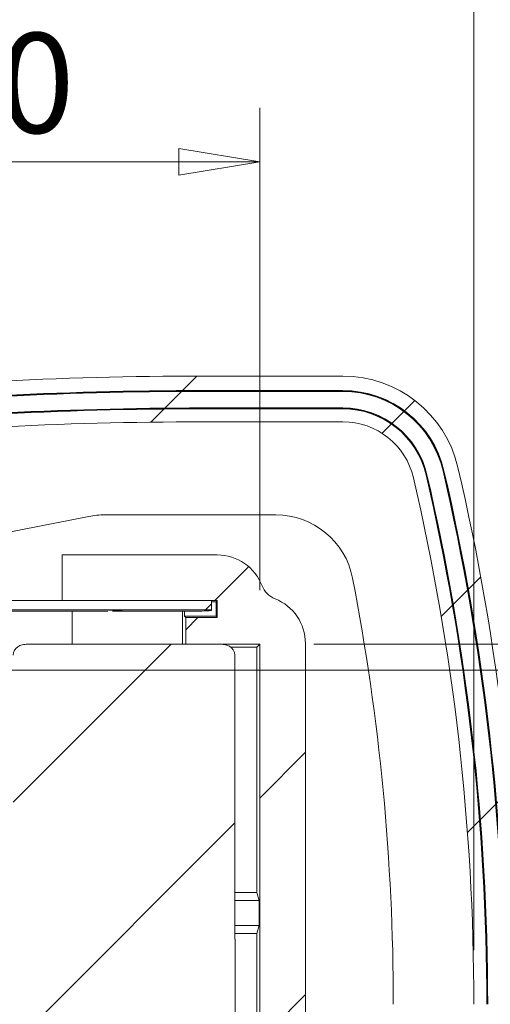
# Model space of a CAD drawing. Units: millimetres. Extents: x 5 to 292, y 5 to 205.
# Drawn here: x 257 to 265, y 163 to 181 of the extents above; entities that cross this region are included whole.
import ezdxf

# ---------------------------------------------------------------- set-up
doc = ezdxf.new("R2010")
doc.units = ezdxf.units.MM
doc.styles.add('SLDTEXTSTYLE0', font='TXT', dxfattribs={"width": 0.75})
doc.dimstyles.new('SLDDIMSTYLE0', dxfattribs={"dimtxt": 1.852083333333333, "dimasz": 1.5, "dimexe": 0, "dimexo": 0.0625, "dimgap": 0.4630208333333333, "dimtad": 0, "dimtih": 1, "dimtoh": 1, "dimdec": 1, "dimlfac": 3, "dimrnd": 1e-09, "dimzin": 12, "dimdsep": 46, "dimtxsty": 'SLDTEXTSTYLE0', "dimblk1": 'CLOSED', "dimblk2": 'CLOSED', "dimsah": 1, "dimcen": 0.09, "dimadec": 0, "dimazin": 3, "dimtfac": 1, "dimtdec": 1, "dimtofl": 0, "dimtmove": 0, "dimatfit": 3, "dimldrblk": 'CLOSED', "dimfxl": 0, "dimfrac": 2, "dimtolj": 1, "dimtzin": 12, "dimarcsym": 0})
pattern_1 = [(45, (0, 0), (-2.245064030267288, 2.245064030267288), [])]

# ---------------------------------------------------------------- blocks, each defined once
blk = doc.blocks.new('_CLOSED')
at = {"color": 0, "linetype": 'ByBlock', "lineweight": -2}
for p, q in [((-1, 0.166667), (0, 0)), ((-1, 0.166667), (-1, -0.166667)), ((0, 0), (-1, -0.166667)), ((0, 0), (-1, 0))]:
    blk.add_line(p, q, dxfattribs=at)
blk = doc.blocks.new('_D_20')
at = {"color": 7, "linetype": 'Continuous', "lineweight": 0}
for p, q in [((249.659559924232, 169.174712002887), (272.6545274655687, 169.174712002887)), ((271.6545274655687, 169.174712002887), (271.6545274655687, 162.3975991709476)), ((271.6545274655687, 152.563112002887), (271.6545274655687, 159.4556621630736)), ((249.659559924232, 152.563112002887), (272.6545274655687, 152.563112002887))]:
    blk.add_line(p, q, dxfattribs=at)
at = {"color": 7, "linetype": 'Continuous', "lineweight": 0, "xscale": 1.5, "yscale": 1.5}
for p, rotation in [((271.6545274655687, 169.174712002887, -0.1298877235259103), 90.0000000000004), ((271.6545274655687, 152.563112002887, -0.1298877235259103), 270.0000000000004)]:
    blk.add_blockref('_CLOSED', p, dxfattribs=dict(at, rotation=rotation))
at = {"color": 7, "linetype": 'Continuous', "lineweight": 0, "insert": (269.2607400639939, 161.8431230976506), "char_height": 1.852083333333333, "attachment_point": 1, "style": 'SLDTEXTSTYLE0'}
blk.add_mtext('49.8', dxfattribs=at)
blk = doc.blocks.new('_D_21')
at = {"color": 7, "linetype": 'Continuous', "lineweight": 0}
for p, q in [((251.0965954618513, 170.659569675013), (251.0965954618513, 179.5932832224488)), ((261.1002731625342, 170.659569675013), (261.1002731625342, 179.5932832224488)), ((251.0965954618513, 178.5932832224488), (261.1002731625342, 178.5932832224488))]:
    blk.add_line(p, q, dxfattribs=at)
at = {"color": 7, "linetype": 'Continuous', "lineweight": 0, "xscale": 1.5, "yscale": 1.5, "rotation": 180.0000000000004}
blk.add_blockref('_CLOSED', (251.0965954618513, 178.5932832224488, -0.1298877235259103), dxfattribs=at)
at = {"color": 7, "linetype": 'Continuous', "lineweight": 0, "xscale": 1.5, "yscale": 1.5}
blk.add_blockref('_CLOSED', (261.1002731625342, 178.5932832224488, -0.1298877235259103), dxfattribs=at)
at = {"color": 7, "linetype": 'Continuous', "lineweight": 0, "insert": (254.8641051597536, 180.9807441570258), "char_height": 1.852083333333333, "attachment_point": 1, "style": 'SLDTEXTSTYLE0'}
blk.add_mtext('30', dxfattribs=at)
blk = doc.blocks.new('_D_22')
at = {"color": 7, "linetype": 'Continuous', "lineweight": 0}
for p, q in [((211.7524522029379, 174.2562273714428), (211.7524522029379, 186.4282336893245)), ((265.0675136392082, 163.9855786695537), (265.0675136392082, 186.4282336893245)), ((265.0675136392082, 185.4282336893245), (211.7524522029379, 185.4282336893245))]:
    blk.add_line(p, q, dxfattribs=at)
at = {"color": 7, "linetype": 'Continuous', "lineweight": 0, "xscale": 1.5, "yscale": 1.5, "rotation": 180.0000000000004}
blk.add_blockref('_CLOSED', (211.7524522029379, 185.4282336893245, -0.1298877235259103), dxfattribs=at)
at = {"color": 7, "linetype": 'Continuous', "lineweight": 0, "xscale": 1.5, "yscale": 1.5}
blk.add_blockref('_CLOSED', (265.0675136392082, 185.4282336893245, -0.1298877235259103), dxfattribs=at)
at = {"color": 7, "linetype": 'Continuous', "lineweight": 0, "char_height": 1.852083333333333, "attachment_point": 1, "style": 'SLDTEXTSTYLE0'}
for s, insert in [('159.9', (230.9321897882848, 187.8156946239015)), ('INT', (237.7828627705683, 187.8156946239015))]:
    blk.add_mtext(s, dxfattribs=dict(at, insert=insert))
blk = doc.blocks.new('_D_23')
at = {"color": 7, "linetype": 'Continuous', "lineweight": 0}
for p, q in [((262.1002731625342, 169.659569675013), (281.2567531108878, 169.659569675013)), ((280.2567531108878, 169.659569675013), (280.2567531108878, 162.3975991709476)), ((280.2567531108878, 152.0782427215219), (280.2567531108878, 159.4556621630736)), ((262.1002731625342, 152.0782427215219), (281.2567531108878, 152.0782427215219))]:
    blk.add_line(p, q, dxfattribs=at)
at = {"color": 7, "linetype": 'Continuous', "lineweight": 0, "xscale": 1.5, "yscale": 1.5}
for p, rotation in [((280.2567531108878, 169.659569675013, -0.1298877235259103), 90.00000000000044), ((280.2567531108878, 152.0782427215219, -0.1298877235259103), 270.0000000000005)]:
    blk.add_blockref('_CLOSED', p, dxfattribs=dict(at, rotation=rotation))
at = {"color": 7, "linetype": 'Continuous', "lineweight": 0, "insert": (277.862965709313, 161.8431230976506), "char_height": 1.852083333333333, "attachment_point": 1, "style": 'SLDTEXTSTYLE0'}
blk.add_mtext('52.7', dxfattribs=at)

msp = doc.modelspace()

# ---------------------------------------------------------------- hatches: boundary and pattern name
at = {"linetype": 'Continuous', "lineweight": 0}
h = msp.add_hatch(dxfattribs=at)
h.set_pattern_fill('ANSI31', style=0)
h.set_pattern_definition(pattern_1)
edge = h.paths.add_edge_path(flags=0)
edge.add_line((256.3583390496718, 170.2945261403667), (258.0566810485481, 170.2945261403667))
edge.add_spline(control_points=[(258.0566810485481, 170.2945261403667), (258.0946627455811, 170.2945261403667), (258.1322039186974, 170.2938583275402), (258.1697365959654, 170.2930249852088), (258.3390764103499, 170.2892651139178), (258.508545239692, 170.2887656246077), (258.6778811396632, 170.2926978439353), (258.7202074491148, 170.2936807207624), (258.762543419854, 170.2945261403667), (258.8048811396632, 170.2945261403667)], knot_values=[0, 0, 0, 0, 0.000337877347730697, 0.000337877347730697, 0.000337877347730697, 0.001862605537670289, 0.001862605537670289, 0.001862605537670289, 0.002243624902833211, 0.002243624902833211, 0.002243624902833211, 0.002243624902833211], weights=[1, 1, 1, 1, 1, 1, 1, 1, 1, 1], degree=3, periodic=0)
edge.add_line((258.8048811396632, 170.2945261403667), (260.204767645526, 170.2945261403667))
edge.add_line((260.204767645526, 170.2945261403667), (260.204767645526, 170.4639175198951))
edge.add_line((260.204767645526, 170.4639175198951), (256.3637614574122, 170.4639175198951))
edge.add_ellipse((256.0984343121927, 182.6475086526747), major_axis=(-7.449224522835103e-16, -15.848549715854), ratio=0.02617694830787307, start_angle=38.79073303940311, end_angle=39.75812294250687, ccw=False)
h = msp.add_hatch(dxfattribs=at)
h.set_pattern_fill('ANSI31', style=0)
h.set_pattern_definition(pattern_1)
edge = h.paths.add_edge_path(flags=0)
edge.add_line((211.3164188696046, 148.7232784411614), (210.8846188696046, 148.7232784411614))
edge.add_line((210.8846188696046, 148.7232784411614), (210.8846188696046, 148.7063393032086))
edge.add_ellipse((212.4763522029379, 148.7063393032086), major_axis=(2.216859472838496e-13, 1.592278967567465), ratio=0.9996573249755573, start_angle=90.00000000000799, end_angle=180.0000000000088)
edge.add_line((212.4763522029379, 147.1140603356411), (220.4858188696046, 147.1140603356411))
edge.add_arc((220.4858188696046, 153.464558002887), 6.350497667245894, 270.0000000000008, 277.4099827579644)
edge.add_arc((238.2746070778165, 16.68506642404321), 131.5808994201599, 83.9416168638599, 97.40998275796272, ccw=False)
edge.add_arc((260.042071428097, 221.778112002887), 74.66405166724591, 263.9416168638615, 270.0000000000008)
edge.add_line((260.042071428097, 147.1140603356411), (262.6413380947636, 147.1140603356412))
edge.add_arc((262.6413380947636, 149.3034453362203), 2.189385000579366, 270.0000000000008, 346.9138952420145)
edge.add_arc((221.9928855362713, 158.7522453362203), 43.92158500057923, 346.9138952420138, 360.0000000000008)
edge.add_line((265.9144705368505, 158.7522453362203), (265.9144705368504, 162.9855786695537))
edge.add_arc((221.9928855362713, 162.9855786695537), 43.92158500057923, 7.633331235512441e-13, 13.08610475798777)
edge.add_arc((262.6413380947636, 172.4343786695537), 2.189385000579366, 13.08610475798667, 90)
edge.add_line((262.6413380947636, 174.6237636701329), (260.042071428097, 174.6237636701329))
edge.add_arc((260.042071428097, 99.959712002887), 74.66405166724591, 90, 96.05838313613933)
edge.add_arc((238.2746070778166, 305.0527575817308), 131.5808994201599, 262.59001724203654, 276.05838313613924, ccw=False)
edge.add_arc((220.4858188696046, 168.273266002887), 6.350497667245891, 82.59001724203613, 90)
edge.add_line((220.4858188696046, 174.6237636701329), (212.476352202938, 174.6237636701329))
edge.add_ellipse((212.476352202938, 173.0314847025654), major_axis=(2.214900480497837e-13, -1.592278967567465), ratio=0.9996573249755573, start_angle=179.999999999992, end_angle=269.9999999999928)
edge.add_line((210.8846188696046, 173.0314847025654), (210.8846188696046, 173.0145455646126))
edge.add_line((210.8846188696046, 173.0145455646126), (211.3164188696046, 173.0145455646126))
edge.add_line((211.3164188696046, 173.0145455646126), (211.3164188696046, 173.2855717718581))
edge.add_line((211.3164188696046, 173.2855717718581), (211.765152202938, 173.2855717718581))
edge.add_line((211.765152202938, 173.2855717718581), (211.7651522029379, 173.0145455646126))
edge.add_line((211.7651522029379, 173.0145455646126), (212.0614855362713, 173.0145455646126))
edge.add_line((212.0614855362713, 173.0145455646126), (212.0614855362713, 173.3109804787874))
edge.add_ellipse((212.5271522029379, 173.3109804787874), major_axis=(-6.479762044009612e-14, 0.4658262937032466), ratio=0.9996573249755574, start_angle=0, end_angle=89.99999999998772, ccw=False)
edge.add_line((212.5271522029379, 173.7768067724906), (220.4858188696046, 173.7768067724906))
edge.add_arc((220.4858188696046, 168.273266002887), 5.503540769603625, 82.5900172420354, 89.9999999999992, ccw=False)
edge.add_arc((238.2746070778166, 305.0527575817308), 132.4278563178021, 262.5900172420373, 276.0583831361401)
edge.add_arc((260.042071428097, 99.959712002887), 73.81709476960364, 89.9999999999992, 96.0583831361385, ccw=False)
edge.add_line((260.042071428097, 173.7768067724906), (262.6413380947636, 173.7768067724906))
edge.add_arc((262.6413380947636, 172.4343786695537), 1.342428102936917, 13.086104757984913, 89.9999999999992, ccw=False)
edge.add_arc((221.9928855362713, 162.9855786695537), 43.07462810293696, -9.094947017729282e-13, 13.086104757985993, ccw=False)
edge.add_line((265.0675136392082, 162.9855786695537), (265.0675136392082, 158.7522453362203))
edge.add_arc((221.9928855362713, 158.7522453362203), 43.07462810293696, 346.91389524201304, 360, ccw=False)
edge.add_arc((262.6413380947636, 149.3034453362203), 1.342428102936917, 270, 346.9138952420126, ccw=False)
edge.add_line((262.6413380947636, 147.9610172332834), (260.042071428097, 147.9610172332834))
edge.add_arc((260.042071428097, 221.778112002887), 73.81709476960364, 263.9416168638607, 270, ccw=False)
edge.add_arc((238.2746070778165, 16.68506642404321), 132.4278563178021, 83.94161686386072, 97.4099827579635)
edge.add_arc((220.4858188696046, 153.464558002887), 5.503540769603625, 270, 277.40998275796323, ccw=False)
edge.add_line((220.4858188696046, 147.9610172332834), (212.5271522029379, 147.9610172332834))
edge.add_ellipse((212.5271522029379, 148.4268435269866), major_axis=(-6.485493138623243e-14, -0.4658262937032466), ratio=0.9996573249755574, start_angle=-89.99999999998931, end_angle=0, ccw=False)
edge.add_line((212.0614855362713, 148.4268435269866), (212.0614855362713, 148.7232784411614))
edge.add_line((212.0614855362713, 148.7232784411614), (211.7651522029379, 148.7232784411614))
edge.add_line((211.7651522029379, 148.7232784411614), (211.7651522029379, 148.4522522339159))
edge.add_line((211.7651522029379, 148.4522522339159), (211.3164188696046, 148.4522522339159))
edge.add_line((211.3164188696046, 148.4522522339159), (211.3164188696046, 148.7232784411614))
edge = h.paths.add_edge_path(flags=0)
edge.add_arc((212.3669459362713, 173.429212002887), 0.9278516672453617, 89.9999999999992, 170.091742342796, ccw=False)
edge.add_line((212.3669459362713, 174.3570636701329), (220.4858188696046, 174.3570636701329))
edge.add_arc((220.4858188696046, 168.273266002887), 6.083797667245904, 82.59001724203478, 89.9999999999992, ccw=False)
edge.add_arc((238.2746070778165, 305.0527575817308), 131.8475994201599, 262.5900172420373, 276.0583831361401)
edge.add_arc((260.042071428097, 99.959712002887), 74.3973516672459, 89.9999999999992, 96.0583831361385, ccw=False)
edge.add_line((260.042071428097, 174.3570636701329), (262.6413380947636, 174.357063670133))
edge.add_arc((262.6413380947636, 172.4343786695537), 1.92268500057913, 13.086104757983719, 89.9999999999992, ccw=False)
edge.add_arc((221.9928855362713, 162.9855786695537), 43.65488500057922, -7.958078640513122e-13, 13.086104757985993, ccw=False)
edge.add_line((265.6477705368505, 162.9855786695537), (265.6477705368505, 158.7522453362203))
edge.add_arc((221.9928855362713, 158.7522453362203), 43.65488500057921, 346.9138952420134, 360, ccw=False)
edge.add_arc((262.6413380947636, 149.3034453362203), 1.92268500057913, 270, 346.9138952420209, ccw=False)
edge.add_line((262.6413380947636, 147.3807603356411), (260.042071428097, 147.3807603356411))
edge.add_arc((260.042071428097, 221.778112002887), 74.39735166724591, 263.94161686386065, 270, ccw=False)
edge.add_arc((238.2746070778165, 16.68506642404321), 131.8475994201599, 83.94161686386076, 97.40998275796345)
edge.add_arc((220.4858188696046, 153.464558002887), 6.083797667245902, 270, 277.4099827579641, ccw=False)
edge.add_line((220.4858188696046, 147.3807603356411), (212.3669459362713, 147.3807603356422))
edge.add_arc((212.3669459362713, 148.308612002887), 0.9278516672453617, 189.9082576572032, 270, ccw=False)
edge.add_line((211.4529336063001, 148.1489555684077), (211.8013669730982, 148.1489555684077))
edge.add_arc((212.3669459362713, 148.308612002887), 0.587681666086809, 195.763762647602, 270.0000000000008)
edge.add_line((212.3669459362713, 147.7209303367996), (220.4858188696046, 147.7209303367996))
edge.add_arc((220.4858188696046, 153.464558002887), 5.743627666087431, 270.0000000000008, 277.4099827579648)
edge.add_arc((238.2746070778165, 16.68506642404321), 132.1877694213183, 83.94161686385979, 97.40998275796272, ccw=False)
edge.add_arc((260.042071428097, 221.778112002887), 74.05718166608744, 263.9416168638615, 270.0000000000008)
edge.add_line((260.042071428097, 147.7209303367996), (262.6413380947636, 147.7209303367986))
edge.add_arc((262.6413380947636, 149.3034453362203), 1.582514999420976, 270.0000000000008, 346.9138952420136)
edge.add_arc((221.9928855362713, 158.7522453362203), 43.31471499942074, 346.9138952420138, 360.0000000000008)
edge.add_line((265.307600535692, 158.7522453362203), (265.307600535692, 162.9855786695537))
edge.add_arc((221.9928855362713, 162.9855786695537), 43.31471499942074, 0, 13.08610475798712)
edge.add_arc((262.6413380947636, 172.4343786695537), 1.582514999420976, 13.08610475799118, 90)
edge.add_line((262.6413380947636, 174.0168936689744), (260.042071428097, 174.0168936689744))
edge.add_arc((260.042071428097, 99.959712002887), 74.05718166608744, 90, 96.0583831361393)
edge.add_arc((238.2746070778165, 305.0527575817308), 132.1877694213183, 262.59001724203654, 276.0583831361393, ccw=False)
edge.add_arc((220.4858188696046, 168.273266002887), 5.743627666087439, 82.5900172420363, 90)
edge.add_line((220.4858188696046, 174.0168936689744), (212.3669459362713, 174.0168936689742))
edge.add_arc((212.3669459362713, 173.429212002887), 0.5876816660868092, 90, 164.2362373523997)
edge.add_line((211.8013669730982, 173.5888684373663), (211.4529336063001, 173.5888684373663))
h = msp.add_hatch(dxfattribs=at)
h.set_pattern_fill('ANSI31', style=0)
h.set_pattern_definition(pattern_1)
edge = h.paths.add_edge_path(flags=0)
edge.add_arc((220.4858188696046, 153.4605786695537), 5.756581666087435, 270, 277.4102181190676, ccw=False)
edge.add_line((220.4858188696046, 147.7039970034662), (212.3662855362713, 147.7039970034664))
edge.add_arc((212.3662855362713, 148.308612002887), 0.6046149994204443, 196.9819112346589, 270, ccw=False)
edge.add_line((211.7880335570891, 148.1320222350743), (211.4726478776198, 148.1320222350743))
edge.add_arc((212.3662855362713, 148.308612002887), 0.9109183339115409, 191.1780804971898, 270.0000000000008)
edge.add_line((212.3662855362713, 147.3976936689744), (220.4858188696046, 147.3976936689744))
edge.add_arc((220.4858188696046, 153.4605786695537), 6.062885000579236, 270.0000000000008, 277.4102181190682)
edge.add_arc((238.2744458606285, 16.68671983585371), 131.8629055916326, 83.94152384838492, 97.4102181190662, ccw=False)
edge.add_arc((260.042071428097, 221.778112002887), 74.38041833391254, 263.9415238483865, 270.0000000000006)
edge.add_line((260.0420714280966, 147.3976936689745), (262.6413380947636, 147.3976936689751))
edge.add_arc((262.6413380947636, 149.3034453362203), 1.905751667245841, 270.0000000000008, 346.9138952420149)
edge.add_arc((221.9928855362713, 158.7522453362203), 43.63795166724589, 346.913895242014, 360.0000000000008)
edge.add_line((265.6308372035172, 158.7522453362203), (265.6308372035172, 162.9855786695537))
edge.add_arc((221.9928855362713, 162.9855786695537), 43.63795166724589, 0, 13.08610475798699)
edge.add_arc((262.6413380947636, 172.4343786695537), 1.905751667245493, 13.08610475798758, 90)
edge.add_line((262.6413380947636, 174.3401303367996), (260.042071428097, 174.3401303367996))
edge.add_arc((260.042071428097, 99.959712002887), 74.38041833391257, 90, 96.05847615161429)
edge.add_arc((238.2744458606285, 305.0511041699203), 131.8629055916326, 262.58978188093306, 276.0584761516143, ccw=False)
edge.add_arc((220.4858188696046, 168.2772453362203), 6.062885000579232, 82.58978188093228, 90)
edge.add_line((220.4858188696046, 174.3401303367996), (212.3662855362713, 174.3401303367983))
edge.add_arc((212.3662855362713, 173.429212002887), 0.9109183339115409, 90, 168.821919502811)
edge.add_line((211.4726478776198, 173.6058017706997), (211.7880335570891, 173.6058017706997))
edge.add_arc((212.3662855362713, 173.429212002887), 0.6046149994204443, 89.9999999999992, 163.0180887653403, ccw=False)
edge.add_line((212.3662855362713, 174.0338270023078), (220.4858188696046, 174.0338270023077))
edge.add_arc((220.4858188696046, 168.2772453362203), 5.756581666087421, 82.58978188093181, 89.9999999999992, ccw=False)
edge.add_arc((238.2744458606285, 305.0511041699203), 132.1692089261244, 262.5897818809338, 276.0584761516151)
edge.add_arc((260.042071428097, 99.959712002887), 74.07411499942074, 89.9999999999992, 96.05847615161338, ccw=False)
edge.add_line((260.042071428097, 174.0338270023078), (262.6413380947636, 174.0338270023083))
edge.add_arc((262.6413380947636, 172.4343786695537), 1.599448332754613, 13.086104757985026, 89.9999999999992, ccw=False)
edge.add_arc((221.9928855362713, 162.9855786695537), 43.33164833275408, -7.958078640513122e-13, 13.086104757985993, ccw=False)
edge.add_line((265.3245338690254, 162.9855786695537), (265.3245338690254, 158.7522453362203))
edge.add_arc((221.9928855362713, 158.7522453362203), 43.33164833275408, 346.9138952420131, 360, ccw=False)
edge.add_arc((262.6413380947636, 149.3034453362203), 1.599448332753776, 270, 346.9138952420149, ccw=False)
edge.add_line((262.6413380947636, 147.7039970034662), (260.042071428097, 147.7039970034663))
edge.add_arc((260.042071428097, 221.778112002887), 74.07411499942073, 263.94152384838566, 270, ccw=False)
edge.add_arc((238.2744458606285, 16.68671983585371), 132.1692089261244, 83.94152384838577, 97.41021811906698)
h = msp.add_hatch(dxfattribs=at)
h.set_pattern_fill('ANSI31', style=0)
h.set_pattern_definition(pattern_1)
edge = h.paths.add_edge_path(flags=0)
edge.add_line((259.823306318341, 152.0782427215219), (259.823306318341, 151.580810475654))
edge.add_line((259.823306318341, 151.580810475654), (260.4144615532951, 151.580810475654))
edge.add_line((260.4144615532951, 151.580810475654), (260.4144615532951, 151.2739064858789))
edge.add_line((260.4144615532951, 151.2739064858789), (259.4275531701758, 151.2739064858789))
edge.add_line((259.4275531701758, 151.2739064858789), (259.4275531701759, 150.4269495882366))
edge.add_line((259.4275531701759, 150.4269495882366), (260.4114598760476, 150.4269495882366))
edge.add_ellipse((260.4108504954265, 151.316254330761), major_axis=(-0.629048825669601, 0.6290488256696848), ratio=0.9993150019883699, start_angle=135.0196304701678, end_angle=207.1445852681548)
edge.add_ellipse((261.6605390739659, 150.9133058643951), major_axis=(0.2995470598426671, -0.299547059842707), ratio=0.9993150019883701, start_angle=162.3052407804565, end_angle=207.1445852681538, ccw=False)
edge.add_ellipse((261.0579253176521, 152.0800188119254), major_axis=(0.629048825669601, -0.6290488256696848), ratio=0.9993150019883699, start_angle=342.3052407804527, end_angle=404.980369529837)
edge.add_line((261.9472300601764, 152.0794094313044), (261.9472300601764, 169.6705115411767))
edge.add_ellipse((261.0579253176521, 169.6699021605556), major_axis=(-0.6290488256696013, -0.6290488256696843), ratio=0.9993150019883699, start_angle=135.0196304701657, end_angle=203.4947168546033)
edge.add_ellipse((261.539593032883, 170.8914591469324), major_axis=(-0.2995470598426648, -0.2995470598427043), ratio=0.9993150019883701, start_angle=-24.046272959827718, end_angle=23.494716854607702, ccw=False)
edge.add_ellipse((260.3134640146691, 170.421569675013), major_axis=(0.6290488256696013, 0.6290488256696843), ratio=0.9993150019883699, start_angle=335.9537270401713, end_angle=404.9803695298293)
edge.add_line((260.3140733952902, 171.3108744175374), (257.4378865035092, 171.3108744175374))
edge.add_line((257.4378865035092, 171.3108744175374), (257.4378865035092, 170.4639175198951))
edge.add_line((257.4378865035092, 170.4639175198951), (260.3128615532951, 170.4639175198951))
edge.add_line((260.3128615532951, 170.4639175198951), (260.3128615532951, 170.150794111741))
edge.add_line((260.3128615532951, 170.150794111741), (259.727914127481, 170.150794111741))
edge.add_line((259.727914127481, 170.150794111741), (259.727914127481, 169.659569675013))
edge.add_line((259.727914127481, 169.659569675013), (261.1002731625342, 169.659569675013))
edge.add_line((261.1002731625342, 169.659569675013), (261.1002731625342, 152.0782427215219))
edge.add_line((261.1002731625342, 152.0782427215219), (259.823306318341, 152.0782427215219))
h = msp.add_hatch(dxfattribs=at)
h.set_pattern_fill('ANSI31', style=0)
h.set_pattern_definition(pattern_1)
edge = h.paths.add_edge_path(flags=0)
edge.add_spline(control_points=[(260.3979013269055, 153.1912682435939), (260.4317593612382, 153.1912682435939), (260.4662180325005, 153.1971422986273), (260.4979013269055, 153.2090811153409), (260.5227374416318, 153.2184397955907), (260.5465114973151, 153.2317934655231), (260.5669590013189, 153.2487143718442), (260.5843225436196, 153.2630832098508), (260.5996942284556, 153.2804077812852), (260.6114147346533, 153.2996583875447), (260.6231885191544, 153.3189965019396), (260.6315698397669, 153.3409118488075), (260.6352917464137, 153.3632441590495), (260.636832666829, 153.3724900418829), (260.6376150525304, 153.3818948351905), (260.6376150525304, 153.3912682435939)], knot_values=[0, 0, 0, 0, 0.0003047223089944009, 0.0003047223089944009, 0.0003047223089944009, 0.0005426177638063575, 0.0005426177638063575, 0.0005426177638063575, 0.0007443526446258925, 0.0007443526446258925, 0.0007443526446258925, 0.0009476322370819691, 0.0009476322370819691, 0.0009476322370819691, 0.001030494135736732, 0.001030494135736732, 0.001030494135736732, 0.001030494135736732], weights=[1, 1, 1, 1, 1, 1, 1, 1, 1, 1, 1, 1, 1, 1, 1, 1], degree=3, periodic=0)
edge.add_line((260.6376150525304, 153.3912682435939), (260.6425972785598, 153.3912682435939))
edge.add_line((260.6425972785598, 153.3912682435939), (260.6425972785598, 164.1912682435939))
edge.add_line((260.6425972785598, 164.1912682435939), (260.6376150525304, 164.1912682435939))
edge.add_line((260.6376150525304, 164.1912682435939), (260.6376150525304, 169.4558015769272))
edge.add_spline(control_points=[(260.6376150525304, 169.4558015769272), (260.6376150525304, 169.4756739656342), (260.6339999022039, 169.49582256351), (260.6272354310184, 169.5145082201081), (260.620485385352, 169.5331540287584), (260.6104583549405, 169.5508431571763), (260.5982040291674, 169.5664335643733), (260.5852875628869, 169.5828663712521), (260.5696226140929, 169.597376310618), (260.5525009035588, 169.6093646078899), (260.5329379868028, 169.6230621914994), (260.5110506037402, 169.6337978079504), (260.488399229754, 169.6413639671661), (260.4594254140746, 169.651041989464), (260.428448767234, 169.6558015769272), (260.3979013269055, 169.6558015769272)], knot_values=[0, 0, 0, 0, 0.0001788514983630979, 0.0001788514983630979, 0.0001788514983630979, 0.0003570239735660812, 0.0003570239735660812, 0.0003570239735660812, 0.0005446539370814298, 0.0005446539370814298, 0.0005446539370814298, 0.000759179374700755, 0.000759179374700755, 0.000759179374700755, 0.001034577088935656, 0.001034577088935656, 0.001034577088935656, 0.001034577088935656], weights=[1, 1, 1, 1, 1, 1, 1, 1, 1, 1, 1, 1, 1, 1, 1, 1], degree=3, periodic=0)
edge.add_line((260.3979013269055, 169.6558015769272), (256.7718740727723, 169.6558015769272))
edge.add_spline(control_points=[(256.7718740727723, 169.6558015769272), (256.7380348476469, 169.6558015769272), (256.7035761763847, 169.6499275218938), (256.6718928819797, 169.6379887051802), (256.6470567672533, 169.6286300249304), (256.6232827115701, 169.615276354998), (256.6028352075662, 169.5983554486768), (256.5854716652656, 169.5839866106702), (256.5700999804296, 169.5666620392359), (256.5583794742319, 169.5474114329764), (256.5466056897308, 169.5280733185815), (256.5382243691183, 169.5061579717135), (256.5345024624714, 169.4838256614715), (256.5329615420561, 169.4745797786381), (256.5321791563548, 169.4651749853305), (256.5321791563548, 169.4558015769272)], knot_values=[0, 0, 0, 0, 0.0003047223089943748, 0.0003047223089943748, 0.0003047223089943748, 0.0005426177638063248, 0.0005426177638063248, 0.0005426177638063248, 0.0007443526446258787, 0.0007443526446258787, 0.0007443526446258787, 0.0009476322370819624, 0.0009476322370819624, 0.0009476322370819624, 0.001030494135736698, 0.001030494135736698, 0.001030494135736698, 0.001030494135736698], weights=[1, 1, 1, 1, 1, 1, 1, 1, 1, 1, 1, 1, 1, 1, 1, 1], degree=3, periodic=0)
edge.add_line((256.5321791563549, 169.4558015769272), (256.5321791563549, 164.1912682435939))
edge.add_line((256.5321791563549, 164.1912682435939), (256.5271969303254, 164.1912682435939))
edge.add_line((256.5271969303254, 164.1912682435939), (256.5271969303254, 153.3912682435939))
edge.add_line((256.5271969303254, 153.3912682435939), (256.5321791563549, 153.3912682435939))
edge.add_spline(control_points=[(256.5321791563549, 153.3912682435939), (256.5321791563549, 153.3713958548869), (256.5357943066813, 153.3512472570111), (256.5425587778668, 153.332561600413), (256.5493088235332, 153.3139157917626), (256.5593358539447, 153.2962266633447), (256.5715901797178, 153.2806362561477), (256.5845066459983, 153.2642034492689), (256.6001715947922, 153.249693509903), (256.6172933053263, 153.2377052126311), (256.6368562220823, 153.2240076290217), (256.6587436051449, 153.2132720125707), (256.6813949791313, 153.2057058533549), (256.7103687948106, 153.1960278310571), (256.7413454416512, 153.1912682435939), (256.7718928819797, 153.1912682435939)], knot_values=[0, 0, 0, 0, 0.0001788514983630897, 0.0001788514983630897, 0.0001788514983630897, 0.0003570239735660661, 0.0003570239735660661, 0.0003570239735660661, 0.0005446539370814156, 0.0005446539370814156, 0.0005446539370814156, 0.0007591793747007344, 0.0007591793747007344, 0.0007591793747007344, 0.001034577088935602, 0.001034577088935602, 0.001034577088935602, 0.001034577088935602], weights=[1, 1, 1, 1, 1, 1, 1, 1, 1, 1, 1, 1, 1, 1, 1, 1], degree=3, periodic=0)
edge.add_line((256.7718928819797, 153.1912682435939), (256.9175142095561, 153.1912682435939))
edge.add_line((256.9175142095561, 153.1912682435939), (256.9175142095561, 153.1946015769272))
edge.add_line((256.9175142095561, 153.1946015769272), (260.2522799993291, 153.1946015769272))
edge.add_line((260.2522799993291, 153.1946015769272), (260.2522799993291, 153.1912682435939))
edge.add_line((260.2522799993291, 153.1912682435939), (260.3979254446349, 153.1912682435939))

# ---------------------------------------------------------------- linework, layer by layer
at = {"color": 7, "linetype": 'Continuous', "lineweight": 15}
for p, q in [((262.6413380947636, 174.6237636701329), (260.042071428097, 174.6237636701329)), ((262.6413380947636, 174.357063670133), (260.042071428097, 174.3570636701329)), ((262.6413380947636, 174.3501250851635), (260.042071428097, 174.3501250851639)), ((262.6413380947636, 174.3401303367996), (260.042071428097, 174.3401303367996)), ((260.042071428097, 174.0338270023078), (262.6413380947636, 174.0338270023083)), ((260.042071428097, 174.0238322539435), (262.6413380947636, 174.0238322539435)), ((260.042071428097, 174.0168936689744), (262.6413380947636, 174.0168936689744)), ((262.6413380947636, 173.7768067724906), (260.042071428097, 173.7768067724906)), ((261.3979993364554, 172.0533786695537), (258.2338916434307, 172.0533786695537)), ((257.4378865035092, 170.4639175198951), (257.4378865035092, 171.3108744175374)), ((260.3140733952902, 171.3108744175374), (257.4378865035092, 171.3108744175374)), ((256.3637614574122, 170.4639175198951), (260.204767645526, 170.4639175198951)), ((260.3128615532951, 170.4639175198951), (257.4378865035092, 170.4639175198951)), ((260.204767645526, 170.2945261403667), (260.204767645526, 170.4639175198951)), ((260.2901817380068, 170.4412377046068), (260.204767645526, 170.4412377046068)), ((260.3128615532951, 170.4639175198951), (260.2901817380068, 170.4412377046068)), ((260.2901817380068, 170.4412377046068), (260.2901817380068, 170.1734739270293)), ((260.3128615532951, 170.150794111741), (260.3128615532951, 170.4639175198951)), ((258.2872747024102, 170.2719623975776), (253.7087836953819, 170.2719623975776)), ((256.3583390496718, 170.2945261403667), (258.0566810485481, 170.2945261403667)), ((257.6255124051991, 170.2719623975776), (257.625512405199, 169.6558015769272)), ((258.5694523406437, 170.2936213146222), (258.3285758115256, 170.293574078312)), ((259.849167645526, 170.2719623975777), (258.3739170287153, 170.2719623975776)), ((258.8053210266683, 170.2945261403667), (260.204767645526, 170.2945261403667)), ((259.6717564843306, 170.2719623975777), (259.6717564843306, 169.6558015769272)), ((259.7052343121927, 170.1734739270293), (259.7052343121927, 170.2719623975777)), ((260.204767645526, 170.2945261403667), (260.204767645526, 170.2812709203959)), ((259.727914127481, 170.150794111741), (259.7052343121927, 170.1734739270293)), ((260.2901817380068, 170.1734739270293), (259.7052343121927, 170.1734739270293)), ((260.3128615532951, 170.150794111741), (259.727914127481, 170.150794111741)), ((259.727914127481, 170.150794111741), (259.727914127481, 169.659569675013)), ((260.3128615532951, 170.150794111741), (260.2901817380068, 170.1734739270293)), ((256.7718740727723, 169.6558015769272), (260.3979246552032, 169.6558015769272)), ((259.7241460293951, 169.6558015769272), (259.727914127481, 169.659569675013)), ((261.1002731625342, 169.659569675013), (259.727914127481, 169.659569675013)), ((261.0441155193837, 169.6034120318626), (261.1002731625342, 169.659569675013)), ((261.1002731625342, 152.0782427215219), (261.1002731625342, 169.659569675013)), ((261.9472300601764, 152.0794094313044), (261.9472300601764, 169.6705115411767)), ((260.5588378408328, 169.6034120318626), (261.0441155193837, 169.6034120318626)), ((261.0441155193837, 169.6034120318626), (261.0441155193837, 165.0584113317552)), ((260.6376150525304, 164.1912682435939), (260.6376150525304, 169.4558015769272)), ((261.0441155193837, 165.0584113317552), (260.6376150525304, 165.0584113317552)), ((260.6376150525304, 164.9117453362203), (261.0880135983023, 164.9117453362203)), ((261.0880135983023, 164.9117453362203), (261.0441155193837, 165.0584113317552)), ((261.0880135983023, 164.4460786695537), (261.0880135983023, 164.9117453362203)), ((261.0880135983023, 164.4460786695537), (260.6376150525304, 164.4460786695537)), ((261.0441155193837, 164.2994126740188), (261.0880135983023, 164.4460786695537)), ((260.6376150525304, 164.2994126740188), (261.0441155193837, 164.2994126740188)), ((260.6376150525304, 164.1912682435939), (260.6425972785598, 164.1912682435939)), ((260.6425972785598, 153.3912682435939), (260.6425972785598, 164.1912682435939)), ((261.0441155193837, 157.4384113317552), (261.0441155193837, 164.2994126740188))]:
    msp.add_line(p, q, dxfattribs=at)
at = {"color": 7, "linetype": 'Continuous', "lineweight": 15, "flags": 128}
msp.add_lwpolyline([(257.9341670913295, 172.0220143485973), (255.4396384019319, 171.5328605331535), (254.1549164402691, 171.3108744175374)], dxfattribs=at)
at = {"color": 7, "linetype": 'Continuous', "lineweight": 15}
for centre, radius, start, end in [((260.0420714280969, 99.959712002887), 74.66405166724591, 89.99999999999997, 96.05838313613928), ((262.6413380947636, 172.4343786695537), 2.18938500057925, 13.08610475798667, 90), ((260.0420714280969, 99.959712002887), 74.3973516672459, 89.99999999999997, 96.05838313613924), ((260.042071428097, 99.959712002887), 74.39041308227694, 90, 96.05838313613933), ((260.0420714280969, 99.959712002887), 74.38041833391257, 89.99999999999997, 96.05847615161423), ((262.6413380947636, 172.4343786695537), 1.922685000579349, 13.0861047579845, 90), ((262.6413380947636, 172.4343786695537), 1.915746415610217, 13.08610475798622, 90), ((262.6413380947636, 172.4343786695537), 1.905751667245909, 13.08610475798758, 90), ((260.0420714280969, 99.959712002887), 74.07411499942076, 89.99999999999997, 96.05847615161423), ((260.042071428097, 99.959712002887), 74.06412025105648, 90, 96.05838313613933), ((262.6413380947636, 172.4343786695537), 1.599448332754605, 13.0861047579869, 90), ((262.6413380947636, 172.4343786695537), 1.589453584390005, 13.08610475798973, 90), ((260.0420714280969, 99.959712002887), 74.05718166608749, 89.99999999999997, 96.05838313613924), ((262.6413380947636, 172.4343786695537), 1.582514999421553, 13.08610475799118, 90), ((260.0420714280969, 99.959712002887), 73.81709476960363, 89.99999999999997, 96.05838313613927), ((262.6413380947636, 172.4343786695537), 1.342428102936964, 13.08610475798621, 90), ((221.9928855362713, 162.9855786695537), 43.92158500057921, 2.035554996136651e-13, 13.08610475798695), ((221.9928855362713, 162.9855786695537), 43.31471499942153, 6.002083579825116e-13, 13.08610475798712), ((221.9928855362713, 162.9855786695537), 43.32165358438998, 1.594621672204129e-13, 13.08610475798707), ((221.9928855362713, 162.9855786695537), 43.33164833275413, 6.002674069831635e-13, 13.08610475798697), ((221.9928855362713, 162.9855786695537), 43.63795166724589, 6.001355757224394e-13, 13.08610475798699), ((221.9928855362713, 162.9855786695537), 43.6479464156102, 1.565212573973539e-13, 13.08610475798693), ((221.9928855362713, 162.9855786695537), 43.65488500057923, 6.000485021592879e-13, 13.08610475798686), ((221.9928855362713, 162.9855786695537), 43.07462810293697, 2.035554996136651e-13, 13.08610475798694), ((258.2338916434307, 170.6055786695537), 1.447800000000001, 90, 101.9478138410032), ((261.3979993364554, 170.6055786695537), 1.447800000000025, 10.94453732205491, 90), ((221.9928855362713, 162.9855786695537), 41.58291422190624, 7.342757359214753e-15, 10.94453732205556), ((259.9380067283457, 173.6750615859479), 3.404258578387122, 268.5046134688784, 274.4943589754782)]:
    msp.add_arc(centre, radius, start, end, dxfattribs=at)
for centre, major_axis, ratio, start_param, end_param in [((260.3134640146691, 170.421569675013), (0.6290488256695425, 0.6290488256696563), 0.9993150019884578, 5.863498671197301, 7.06824085423876), ((261.539593032883, 170.8914591469324), (-0.2995470598426664, -0.2995470598427517), 0.9993150019883494, 5.863498671197255, 6.693245473116243), ((261.0579253176521, 169.6699021605556), (-0.6290488256696563, -0.6290488256696847), 0.9993150019882997, 2.356537106530459, 3.551652819526495)]:
    msp.add_ellipse(centre, major_axis=major_axis, ratio=ratio, start_param=start_param, end_param=end_param, dxfattribs=at)
for points, knots in [([(258.8048811396632, 170.2945261403667), (258.7625477098584, 170.2940023599149), (258.6355539682609, 170.2924310995742), (258.4238371404592, 170.2859564178702), (258.2169282091032, 170.2927513545859), (258.0946598143735, 170.2941092405196), (258.0571208180555, 170.2945261403667)], [0, 0, 0, 0, 0.1698369165386467, 0.5094844805176743, 0.8494013083228541, 1, 1, 1, 1]), ([(258.4310009788595, 170.2931859944651), (258.334034401384, 170.2933073569275), (258.2172508771975, 170.2934535220952), (258.1055592975281, 170.2942904589876), (258.0866064007236, 170.2944324784541)], [0, 0, 0, 0, 0.8303104239312958, 1, 1, 1, 1]), ([(258.7705747010679, 170.2944325734408), (258.7397720106566, 170.2942047961346), (258.6293119547335, 170.2933879748228), (258.5140913646377, 170.2932706222865), (258.4310009788595, 170.2931859944651)], [0, 0, 0, 0, 0.2788581822979191, 1, 1, 1, 1]), ([(256.7718928819797, 169.6558015769272), (256.7378168085575, 169.6525121589714), (256.6770289526384, 169.64664420986), (256.6032947541241, 169.6038709485168), (256.5550201979001, 169.5496386914108), (256.5342653984468, 169.4972057709015), (256.5326516508208, 169.4651788455555), (256.5321791563548, 169.4558015769272)], [0, 0, 0, 0, 0.294544416461659, 0.5254338822391057, 0.7214998179659882, 0.9184570172831904, 1, 1, 1, 1]), ([(260.6376150525304, 169.4558015769272), (260.6355415538102, 169.4757651909964), (260.6313989781932, 169.5156498458889), (260.5997347984184, 169.5693168487818), (260.5519840512712, 169.613587364163), (260.4832971020505, 169.6483602355112), (260.4285994904654, 169.6531265556453), (260.3979013269055, 169.6558015769272)], [0, 0, 0, 0, 0.1727538935744351, 0.3451393822118511, 0.5268394114468569, 0.7344461537423749, 1, 1, 1, 1])]:
    msp.add_open_spline(points, degree=3, knots=knots, dxfattribs=at)

# ---------------------------------------------------------------- dimensions: what is measured, and where the dimension line sits
at = {"color": 7, "linetype": 'Continuous', "lineweight": 0}
dim = msp.add_linear_dim(base=(211.7524522029379, 186.8992021932615), p1=(265.0675136392082, 162.9855786695537), p2=(211.7524522029379, 173.2562273714428), text='<> INT', dimstyle='SLDDIMSTYLE0', dxfattribs=at)
dim.commit()
dim.dimension.update_dxf_attribs({"geometry": '_D_22', "text_midpoint": (236.0715441189935, 186.8992021932615), "dimtype": 160})
dim = msp.add_linear_dim(base=(261.1002731625342, 180.0642517263857), p1=(251.0965954618513, 169.659569675013), p2=(261.1002731625342, 169.659569675013), dimstyle='SLDDIMSTYLE0', dxfattribs=at)
dim.commit()
dim.dimension.update_dxf_attribs({"geometry": '_D_21', "text_midpoint": (256.231467364478, 180.0642517263857), "dimtype": 160})
for base, p1, p2, picture, middle in [((280.2567531108878, 152.0782427215219), (261.1002731625342, 169.659569675013), (261.1002731625342, 152.0782427215219), '_D_23', (280.2567531108878, 160.9266306670106)), ((271.6545274655687, 152.563112002887), (248.659559924232, 169.174712002887), (248.659559924232, 152.563112002887), '_D_20', (271.6545274655687, 160.9266306670106))]:
    dim = msp.add_linear_dim(base=base, p1=p1, p2=p2, angle=90.0000000000002, dimstyle='SLDDIMSTYLE0', dxfattribs=at)
    dim.commit()
    dim.dimension.update_dxf_attribs({"geometry": picture, "text_midpoint": middle, "dimtype": 160})

doc.saveas('drawing.dxf')
